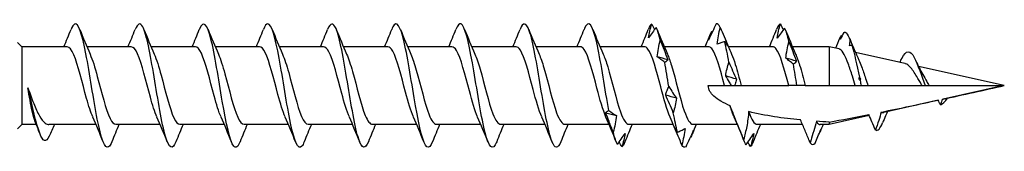
# Model space of a CAD drawing. Units: millimetres. Extents: x 1830 to 2218, y 1268 to 1634.
# Drawn here: x 2000 to 2040, y 1368 to 1373 of the extents above; entities that cross this region are included whole.
import ezdxf

# ---------------------------------------------------------------- set-up
doc = ezdxf.new("R2010")
doc.units = ezdxf.units.MM
doc.layers.add('Part', color=7, linetype='Continuous', lineweight=25)

msp = doc.modelspace()

# ---------------------------------------------------------------- linework, layer by layer
at = {"layer": 'Part'}
for p, q in [((2000.173, 1372.048), (1999.998, 1372.223)), ((2000.173, 1372.048), (2000.173, 1368.898)), ((2002.007, 1372.048), (2000.173, 1372.048)), ((2004.607, 1372.048), (2002.808, 1372.048)), ((2007.207, 1372.048), (2005.408, 1372.048)), ((2009.807, 1372.048), (2008.008, 1372.048)), ((2012.407, 1372.048), (2010.608, 1372.048)), ((2015.007, 1372.048), (2013.208, 1372.048)), ((2017.607, 1372.048), (2015.808, 1372.048)), ((2020.207, 1372.048), (2018.408, 1372.048)), ((2022.807, 1372.048), (2021.008, 1372.048)), ((2025.407, 1372.048), (2023.608, 1372.048)), ((2028.007, 1372.048), (2026.208, 1372.048)), ((2030.607, 1372.048), (2028.808, 1372.048)), ((2032.893, 1372.048), (2031.408, 1372.048)), ((2032.893, 1372.048), (2032.893, 1370.473)), ((2033.299, 1371.958), (2032.893, 1372.048)), ((2035.972, 1371.366), (2033.964, 1371.811)), ((2039.998, 1370.473), (2036.521, 1371.244)), ((2027.998, 1370.473), (2028.657, 1370.473)), ((2028.657, 1370.473), (2028.942, 1370.473)), ((2028.942, 1370.473), (2029.067, 1370.473)), ((2029.067, 1370.473), (2029.33, 1370.473)), ((2029.33, 1370.473), (2031.257, 1370.473)), ((2031.593, 1370.473), (2031.257, 1370.473)), ((2031.93, 1370.473), (2031.593, 1370.473)), ((2031.93, 1370.473), (2032.893, 1370.473)), ((2032.893, 1370.473), (2033.958, 1370.473)), ((2033.958, 1370.473), (2034.193, 1370.473)), ((2034.193, 1370.473), (2034.47, 1370.473)), ((2034.47, 1370.473), (2036.669, 1370.473)), ((2036.669, 1370.473), (2036.793, 1370.473)), ((2036.793, 1370.473), (2036.94, 1370.473)), ((2036.94, 1370.473), (2039.998, 1370.473)), ((2039.998, 1370.473), (2037.522, 1369.925)), ((2037.318, 1369.879), (2035.108, 1369.389)), ((2034.522, 1369.26), (2032.893, 1368.898)), ((2035.208, 1369.297), (2035.187, 1369.25)), ((2000.173, 1368.898), (1999.998, 1368.723)), ((2000.76, 1368.898), (2000.173, 1368.898)), ((2003.178, 1368.898), (2001.271, 1368.898)), ((2005.778, 1368.898), (2003.98, 1368.898)), ((2008.378, 1368.898), (2006.58, 1368.898)), ((2010.978, 1368.898), (2009.18, 1368.898)), ((2013.578, 1368.898), (2011.78, 1368.898)), ((2016.178, 1368.898), (2014.38, 1368.898)), ((2018.778, 1368.898), (2016.98, 1368.898)), ((2021.378, 1368.898), (2019.58, 1368.898)), ((2023.978, 1368.898), (2022.18, 1368.898)), ((2026.578, 1368.898), (2024.78, 1368.898)), ((2029.178, 1368.898), (2027.38, 1368.898)), ((2031.816, 1368.898), (2029.98, 1368.898)), ((2032.893, 1368.898), (2032.538, 1368.898)), ((2032.893, 1368.996), (2032.893, 1368.898))]:
    msp.add_line(p, q, dxfattribs=at)
for points, knots in [([(2003.82, 1368.203), (2003.777, 1368.093), (2003.734, 1368.02), (2003.691, 1367.99), (2003.538, 1367.883), (2003.384, 1368.338), (2003.23, 1369.118), (2003.077, 1369.898), (2002.923, 1370.964), (2002.77, 1371.76), (2002.616, 1372.556), (2002.462, 1373.042), (2002.309, 1372.965), (2002.261, 1372.941), (2002.214, 1372.864), (2002.167, 1372.743)], [67.117432, 67.117432, 67.117432, 67.117432, 67.428509, 67.428509, 67.428509, 68.542075, 68.542075, 68.542075, 69.655641, 69.655641, 69.655641, 70.769208, 70.769208, 70.769208, 71.112645, 71.112645, 71.112645, 71.112645]), ([(2006.42, 1368.198), (2006.278, 1367.85), (2006.137, 1367.927), (2005.995, 1368.409), (2005.842, 1368.933), (2005.688, 1369.91), (2005.534, 1370.828), (2005.381, 1371.747), (2005.227, 1372.563), (2005.074, 1372.85), (2004.971, 1373.042), (2004.869, 1372.992), (2004.767, 1372.742)], [60.834247, 60.834247, 60.834247, 60.834247, 61.860677, 61.860677, 61.860677, 62.974243, 62.974243, 62.974243, 64.087809, 64.087809, 64.087809, 64.829459, 64.829459, 64.829459, 64.829459]), ([(2009.02, 1368.206), (2008.933, 1367.992), (2008.847, 1367.919), (2008.76, 1368.024), (2008.606, 1368.21), (2008.453, 1368.943), (2008.299, 1369.841), (2008.145, 1370.739), (2007.992, 1371.757), (2007.838, 1372.364), (2007.685, 1372.971), (2007.531, 1373.137), (2007.377, 1372.776), (2007.374, 1372.767), (2007.37, 1372.758), (2007.367, 1372.749)], [54.551062, 54.551062, 54.551062, 54.551062, 55.179279, 55.179279, 55.179279, 56.292845, 56.292845, 56.292845, 57.406411, 57.406411, 57.406411, 58.519978, 58.519978, 58.519978, 58.546274, 58.546274, 58.546274, 58.546274]), ([(2014.22, 1368.2), (2014.089, 1367.882), (2013.959, 1367.912), (2013.829, 1368.302), (2013.675, 1368.762), (2013.521, 1369.7), (2013.368, 1370.627), (2013.214, 1371.553), (2013.061, 1372.422), (2012.907, 1372.78), (2012.794, 1373.044), (2012.68, 1373.02), (2012.567, 1372.743)], [41.984691, 41.984691, 41.984691, 41.984691, 42.930049, 42.930049, 42.930049, 44.043615, 44.043615, 44.043615, 45.157181, 45.157181, 45.157181, 45.979903, 45.979903, 45.979903, 45.979903]), ([(2016.82, 1368.207), (2016.744, 1368.018), (2016.669, 1367.937), (2016.593, 1367.991), (2016.44, 1368.103), (2016.286, 1368.771), (2016.133, 1369.647), (2015.979, 1370.523), (2015.825, 1371.564), (2015.672, 1372.226), (2015.518, 1372.887), (2015.365, 1373.138), (2015.211, 1372.847), (2015.196, 1372.819), (2015.181, 1372.786), (2015.167, 1372.748)], [35.701506, 35.701506, 35.701506, 35.701506, 36.24865, 36.24865, 36.24865, 37.362217, 37.362217, 37.362217, 38.475783, 38.475783, 38.475783, 39.58935, 39.58935, 39.58935, 39.696718, 39.696718, 39.696718, 39.696718]), ([(2019.42, 1368.199), (2019.399, 1368.147), (2019.379, 1368.103), (2019.358, 1368.069), (2019.205, 1367.815), (2019.051, 1368.108), (2018.897, 1368.797), (2018.744, 1369.485), (2018.59, 1370.535), (2018.437, 1371.397), (2018.283, 1372.259), (2018.129, 1372.893), (2017.976, 1372.966), (2017.906, 1372.999), (2017.836, 1372.916), (2017.767, 1372.74)], [29.41832, 29.41832, 29.41832, 29.41832, 29.567252, 29.567252, 29.567252, 30.680819, 30.680819, 30.680819, 31.794385, 31.794385, 31.794385, 32.907951, 32.907951, 32.907951, 33.413533, 33.413533, 33.413533, 33.413533]), ([(2022.02, 1368.202), (2021.901, 1367.912), (2021.781, 1367.904), (2021.662, 1368.209), (2021.509, 1368.602), (2021.355, 1369.496), (2021.201, 1370.424), (2021.048, 1371.352), (2020.894, 1372.268), (2020.741, 1372.694), (2020.616, 1373.04), (2020.491, 1373.049), (2020.367, 1372.745)], [23.135135, 23.135135, 23.135135, 23.135135, 23.999421, 23.999421, 23.999421, 25.112987, 25.112987, 25.112987, 26.226553, 26.226553, 26.226553, 27.130347, 27.130347, 27.130347, 27.130347]), ([(2023.966, 1369.459), (2023.813, 1370.307), (2023.659, 1371.363), (2023.505, 1372.075), (2023.352, 1372.788), (2023.198, 1373.122), (2023.045, 1372.903), (2023.019, 1372.866), (2022.993, 1372.813), (2022.967, 1372.747)], [18.431589, 18.431589, 18.431589, 18.431589, 19.545155, 19.545155, 19.545155, 20.658721, 20.658721, 20.658721, 20.847162, 20.847162, 20.847162, 20.847162]), ([(2011.62, 1368.201), (2011.588, 1368.12), (2011.556, 1368.059), (2011.525, 1368.022), (2011.371, 1367.84), (2011.217, 1368.216), (2011.064, 1368.952), (2010.91, 1369.689), (2010.757, 1370.75), (2010.603, 1371.582), (2010.449, 1372.414), (2010.296, 1372.975), (2010.142, 1372.973), (2010.084, 1372.973), (2010.025, 1372.89), (2009.967, 1372.742)], [48.267876, 48.267876, 48.267876, 48.267876, 48.49788, 48.49788, 48.49788, 49.611447, 49.611447, 49.611447, 50.725013, 50.725013, 50.725013, 51.83858, 51.83858, 51.83858, 52.263089, 52.263089, 52.263089, 52.263089]), ([(2025.576, 1372.403), (2025.59, 1372.495), (2025.608, 1372.587), (2025.652, 1372.773), (2025.677, 1372.867), (2025.704, 1372.962)], [0, 0, 0, 0, 0.03532316, 0.03532316, 0.07060091, 0.07060091, 0.07060091, 0.07060091]), ([(2025.886, 1372.826), (2025.835, 1372.76), (2025.784, 1372.692), (2025.681, 1372.551), (2025.629, 1372.478), (2025.576, 1372.403)], [0, 0, 0, 0, 0.04248962, 0.04248962, 0.08507811, 0.08507811, 0.08507811, 0.08507811]), ([(2028.319, 1372.969), (2028.268, 1372.864), (2028.217, 1372.757), (2028.114, 1372.539), (2028.062, 1372.429), (2028.009, 1372.317)], [0, 0, 0, 0, 0.04248962, 0.04248962, 0.08507811, 0.08507811, 0.08507811, 0.08507811]), ([(2028.009, 1372.317), (2028.023, 1372.373), (2028.041, 1372.43), (2028.085, 1372.548), (2028.11, 1372.608), (2028.137, 1372.67)], [0, 0, 0, 0, 0.03532316, 0.03532316, 0.07060091, 0.07060091, 0.07060091, 0.07060091]), ([(2028.357, 1372.147), (2028.37, 1372.261), (2028.389, 1372.375), (2028.432, 1372.602), (2028.457, 1372.715), (2028.485, 1372.828)], [0, 0, 0, 0, 0.03532316, 0.03532316, 0.07060091, 0.07060091, 0.07060091, 0.07060091]), ([(2028.485, 1372.828), (2028.536, 1372.705), (2028.587, 1372.58), (2028.69, 1372.33), (2028.742, 1372.203), (2028.795, 1372.076)], [0, 0, 0, 0, 0.04248962, 0.04248962, 0.08507811, 0.08507811, 0.08507811, 0.08507811]), ([(2030.79, 1372.396), (2030.804, 1372.49), (2030.822, 1372.585), (2030.865, 1372.776), (2030.891, 1372.872), (2030.918, 1372.969)], [0, 0, 0, 0, 0.03532316, 0.03532316, 0.07060091, 0.07060091, 0.07060091, 0.07060091]), ([(2031.1, 1372.796), (2031.049, 1372.735), (2030.998, 1372.67), (2030.895, 1372.537), (2030.842, 1372.468), (2030.79, 1372.396)], [0, 0, 0, 0, 0.04248962, 0.04248962, 0.08507811, 0.08507811, 0.08507811, 0.08507811]), ([(2025.924, 1371.63), (2025.937, 1371.746), (2025.956, 1371.86), (2025.999, 1372.087), (2026.024, 1372.199), (2026.052, 1372.31)], [0, 0, 0, 0, 0.03532316, 0.03532316, 0.07060091, 0.07060091, 0.07060091, 0.07060091]), ([(2026.052, 1372.31), (2026.103, 1372.178), (2026.154, 1372.046), (2026.257, 1371.783), (2026.309, 1371.652), (2026.362, 1371.521)], [0, 0, 0, 0, 0.04248962, 0.04248962, 0.08507811, 0.08507811, 0.08507811, 0.08507811]), ([(2028.667, 1372.248), (2028.616, 1372.237), (2028.565, 1372.223), (2028.461, 1372.19), (2028.409, 1372.17), (2028.357, 1372.147)], [0, 0, 0, 0, 0.04248962, 0.04248962, 0.08507811, 0.08507811, 0.08507811, 0.08507811]), ([(2028.795, 1372.076), (2028.781, 1372.101), (2028.763, 1372.128), (2028.719, 1372.185), (2028.694, 1372.215), (2028.667, 1372.248)], [0, 0, 0, 0, 0.03532316, 0.03532316, 0.07060091, 0.07060091, 0.07060091, 0.07060091]), ([(2031.138, 1371.577), (2031.151, 1371.692), (2031.17, 1371.806), (2031.213, 1372.031), (2031.238, 1372.142), (2031.266, 1372.252)], [0, 0, 0, 0, 0.03532316, 0.03532316, 0.07060091, 0.07060091, 0.07060091, 0.07060091]), ([(2031.266, 1372.252), (2031.316, 1372.12), (2031.368, 1371.989), (2031.471, 1371.726), (2031.523, 1371.596), (2031.576, 1371.465)], [0, 0, 0, 0, 0.04248962, 0.04248962, 0.08507811, 0.08507811, 0.08507811, 0.08507811]), ([(2003.048, 1369.204), (2002.964, 1369.391), (2002.88, 1369.652), (2002.796, 1369.954), (2002.623, 1370.574), (2002.451, 1371.32), (2002.278, 1371.721), (2002.188, 1371.931), (2002.097, 1372.038), (2002.007, 1372.039)], [68.169483, 68.169483, 68.169483, 68.169483, 68.779005, 68.779005, 68.779005, 70.028921, 70.028921, 70.028921, 70.685835, 70.685835, 70.685835, 70.685835]), ([(2005.648, 1369.204), (2005.559, 1369.402), (2005.47, 1369.682), (2005.382, 1370.004), (2005.209, 1370.631), (2005.037, 1371.369), (2004.864, 1371.752), (2004.779, 1371.943), (2004.693, 1372.039), (2004.607, 1372.039)], [61.886297, 61.886297, 61.886297, 61.886297, 62.529423, 62.529423, 62.529423, 63.779339, 63.779339, 63.779339, 64.402649, 64.402649, 64.402649, 64.402649]), ([(2008.248, 1369.204), (2008.154, 1369.412), (2008.061, 1369.713), (2007.968, 1370.055), (2007.795, 1370.688), (2007.623, 1371.417), (2007.451, 1371.782), (2007.369, 1371.955), (2007.288, 1372.039), (2007.207, 1372.039)], [55.603112, 55.603112, 55.603112, 55.603112, 56.279841, 56.279841, 56.279841, 57.529758, 57.529758, 57.529758, 58.119464, 58.119464, 58.119464, 58.119464]), ([(2010.848, 1369.204), (2010.75, 1369.423), (2010.652, 1369.744), (2010.554, 1370.106), (2010.381, 1370.744), (2010.209, 1371.465), (2010.037, 1371.811), (2009.96, 1371.965), (2009.883, 1372.04), (2009.807, 1372.039)], [49.319927, 49.319927, 49.319927, 49.319927, 50.030259, 50.030259, 50.030259, 51.280176, 51.280176, 51.280176, 51.836279, 51.836279, 51.836279, 51.836279]), ([(2013.448, 1369.203), (2013.345, 1369.434), (2013.243, 1369.775), (2013.14, 1370.158), (2012.968, 1370.801), (2012.795, 1371.511), (2012.623, 1371.838), (2012.551, 1371.975), (2012.479, 1372.041), (2012.407, 1372.039)], [43.036741, 43.036741, 43.036741, 43.036741, 43.780677, 43.780677, 43.780677, 45.030594, 45.030594, 45.030594, 45.553093, 45.553093, 45.553093, 45.553093]), ([(2016.048, 1369.203), (2015.941, 1369.444), (2015.833, 1369.808), (2015.726, 1370.21), (2015.554, 1370.857), (2015.381, 1371.556), (2015.209, 1371.864), (2015.141, 1371.984), (2015.074, 1372.042), (2015.007, 1372.04)], [36.753556, 36.753556, 36.753556, 36.753556, 37.531095, 37.531095, 37.531095, 38.781012, 38.781012, 38.781012, 39.269908, 39.269908, 39.269908, 39.269908]), ([(2018.648, 1369.202), (2018.536, 1369.454), (2018.424, 1369.84), (2018.312, 1370.262), (2018.14, 1370.913), (2017.967, 1371.599), (2017.795, 1371.888), (2017.732, 1371.993), (2017.669, 1372.042), (2017.607, 1372.04)], [30.470371, 30.470371, 30.470371, 30.470371, 31.281513, 31.281513, 31.281513, 32.53143, 32.53143, 32.53143, 32.986723, 32.986723, 32.986723, 32.986723]), ([(2021.248, 1369.202), (2021.131, 1369.465), (2021.015, 1369.874), (2020.898, 1370.315), (2020.726, 1370.968), (2020.553, 1371.642), (2020.381, 1371.91), (2020.323, 1372.001), (2020.265, 1372.043), (2020.207, 1372.041)], [24.187185, 24.187185, 24.187185, 24.187185, 25.031931, 25.031931, 25.031931, 26.281848, 26.281848, 26.281848, 26.703538, 26.703538, 26.703538, 26.703538]), ([(2023.848, 1369.201), (2023.727, 1369.475), (2023.606, 1369.907), (2023.484, 1370.368), (2023.312, 1371.022), (2023.14, 1371.683), (2022.967, 1371.931), (2022.914, 1372.008), (2022.86, 1372.044), (2022.807, 1372.041)], [17.904, 17.904, 17.904, 17.904, 18.782349, 18.782349, 18.782349, 20.032266, 20.032266, 20.032266, 20.420352, 20.420352, 20.420352, 20.420352]), ([(2026.448, 1369.2), (2026.322, 1369.485), (2026.196, 1369.942), (2026.07, 1370.42), (2025.898, 1371.076), (2025.726, 1371.723), (2025.553, 1371.95), (2025.504, 1372.015), (2025.455, 1372.045), (2025.407, 1372.042)], [11.620815, 11.620815, 11.620815, 11.620815, 12.532767, 12.532767, 12.532767, 13.782684, 13.782684, 13.782684, 14.137167, 14.137167, 14.137167, 14.137167]), ([(2028.657, 1370.473), (2028.484, 1371.13), (2028.312, 1371.761), (2028.139, 1371.968), (2028.095, 1372.021), (2028.051, 1372.045), (2028.007, 1372.043)], [6.283185, 6.283185, 6.283185, 6.283185, 7.533102, 7.533102, 7.533102, 7.853982, 7.853982, 7.853982, 7.853982]), ([(2031.257, 1370.473), (2031.084, 1371.13), (2030.912, 1371.761), (2030.739, 1371.968), (2030.695, 1372.021), (2030.651, 1372.045), (2030.607, 1372.043)], [0, 0, 0, 0, 1.249916, 1.249916, 1.249916, 1.570796, 1.570796, 1.570796, 1.570796]), ([(2033.958, 1370.473), (2033.918, 1370.599), (2033.879, 1370.726), (2033.782, 1371.033), (2033.726, 1371.207), (2033.615, 1371.509), (2033.562, 1371.635), (2033.455, 1371.834), (2033.401, 1371.903), (2033.348, 1371.937)], [0.285576, 0.285576, 0.285576, 0.285576, 0.3252189, 0.3252189, 0.3839568, 0.3839568, 0.4406898, 0.4406898, 0.4987021, 0.4987021, 0.4987021, 0.4987021]), ([(2035.846, 1371.572), (2035.932, 1371.75), (2036.018, 1371.848), (2036.104, 1371.845), (2036.183, 1371.841), (2036.263, 1371.758), (2036.343, 1371.616)], [1.818629, 1.818629, 1.818629, 1.818629, 2.441577, 2.441577, 2.441577, 3.020762, 3.020762, 3.020762, 3.020762]), ([(2002.939, 1371.743), (2003.036, 1371.524), (2003.134, 1371.205), (2003.232, 1370.844), (2003.404, 1370.206), (2003.576, 1369.485), (2003.749, 1369.138), (2003.826, 1368.982), (2003.903, 1368.907), (2003.98, 1368.908)], [-70.060594, -70.060594, -70.060594, -70.060594, -69.352695, -69.352695, -69.352695, -68.102779, -68.102779, -68.102779, -67.544242, -67.544242, -67.544242, -67.544242]), ([(2005.539, 1371.743), (2005.632, 1371.535), (2005.725, 1371.236), (2005.818, 1370.895), (2005.99, 1370.263), (2006.162, 1369.533), (2006.335, 1369.166), (2006.417, 1368.993), (2006.498, 1368.907), (2006.58, 1368.908)], [-63.777409, -63.777409, -63.777409, -63.777409, -63.103113, -63.103113, -63.103113, -61.853197, -61.853197, -61.853197, -61.261057, -61.261057, -61.261057, -61.261057]), ([(2008.139, 1371.743), (2008.227, 1371.546), (2008.315, 1371.267), (2008.404, 1370.946), (2008.576, 1370.32), (2008.749, 1369.581), (2008.921, 1369.197), (2009.007, 1369.004), (2009.094, 1368.908), (2009.18, 1368.908)], [-57.494224, -57.494224, -57.494224, -57.494224, -56.853531, -56.853531, -56.853531, -55.603615, -55.603615, -55.603615, -54.977871, -54.977871, -54.977871, -54.977871]), ([(2010.739, 1371.742), (2010.822, 1371.556), (2010.906, 1371.297), (2010.99, 1370.996), (2011.162, 1370.377), (2011.335, 1369.63), (2011.507, 1369.228), (2011.598, 1369.016), (2011.689, 1368.909), (2011.78, 1368.908)], [-51.211038, -51.211038, -51.211038, -51.211038, -50.603949, -50.603949, -50.603949, -49.354033, -49.354033, -49.354033, -48.694686, -48.694686, -48.694686, -48.694686]), ([(2013.339, 1371.742), (2013.418, 1371.567), (2013.497, 1371.326), (2013.576, 1371.046), (2013.748, 1370.435), (2013.921, 1369.681), (2014.093, 1369.262), (2014.189, 1369.029), (2014.284, 1368.909), (2014.38, 1368.908)], [-44.927853, -44.927853, -44.927853, -44.927853, -44.354367, -44.354367, -44.354367, -43.104451, -43.104451, -43.104451, -42.411501, -42.411501, -42.411501, -42.411501]), ([(2015.939, 1371.742), (2016.013, 1371.578), (2016.088, 1371.355), (2016.162, 1371.095), (2016.334, 1370.492), (2016.507, 1369.732), (2016.679, 1369.296), (2016.779, 1369.043), (2016.88, 1368.91), (2016.98, 1368.908)], [-38.644668, -38.644668, -38.644668, -38.644668, -38.104785, -38.104785, -38.104785, -36.854869, -36.854869, -36.854869, -36.128316, -36.128316, -36.128316, -36.128316]), ([(2018.539, 1371.743), (2018.608, 1371.589), (2018.678, 1371.384), (2018.748, 1371.143), (2018.921, 1370.549), (2019.093, 1369.784), (2019.265, 1369.332), (2019.37, 1369.057), (2019.475, 1368.91), (2019.58, 1368.907)], [-32.361482, -32.361482, -32.361482, -32.361482, -31.855203, -31.855203, -31.855203, -30.605287, -30.605287, -30.605287, -29.84513, -29.84513, -29.84513, -29.84513]), ([(2021.139, 1371.743), (2021.204, 1371.6), (2021.269, 1371.412), (2021.334, 1371.191), (2021.507, 1370.606), (2021.679, 1369.837), (2021.851, 1369.369), (2021.961, 1369.072), (2022.07, 1368.911), (2022.18, 1368.907)], [-26.078297, -26.078297, -26.078297, -26.078297, -25.605621, -25.605621, -25.605621, -24.355705, -24.355705, -24.355705, -23.561945, -23.561945, -23.561945, -23.561945]), ([(2023.739, 1371.743), (2023.799, 1371.611), (2023.86, 1371.439), (2023.92, 1371.237), (2024.093, 1370.664), (2024.265, 1369.89), (2024.438, 1369.407), (2024.552, 1369.088), (2024.666, 1368.911), (2024.78, 1368.906)], [-19.795112, -19.795112, -19.795112, -19.795112, -19.356039, -19.356039, -19.356039, -18.106123, -18.106123, -18.106123, -17.27876, -17.27876, -17.27876, -17.27876]), ([(2026.234, 1371.414), (2026.183, 1371.456), (2026.132, 1371.495), (2026.028, 1371.567), (2025.976, 1371.6), (2025.924, 1371.63)], [0, 0, 0, 0, 0.04248962, 0.04248962, 0.08507811, 0.08507811, 0.08507811, 0.08507811]), ([(2026.362, 1371.521), (2026.348, 1371.499), (2026.33, 1371.479), (2026.286, 1371.443), (2026.261, 1371.427), (2026.234, 1371.414)], [0, 0, 0, 0, 0.03532316, 0.03532316, 0.07060091, 0.07060091, 0.07060091, 0.07060091]), ([(2026.339, 1371.744), (2026.395, 1371.621), (2026.45, 1371.466), (2026.506, 1371.283), (2026.679, 1370.72), (2026.851, 1369.945), (2027.024, 1369.447), (2027.142, 1369.104), (2027.261, 1368.911), (2027.38, 1368.905)], [-13.511926, -13.511926, -13.511926, -13.511926, -13.106457, -13.106457, -13.106457, -11.856541, -11.856541, -11.856541, -10.995574, -10.995574, -10.995574, -10.995574]), ([(2028.704, 1370.864), (2028.718, 1370.96), (2028.736, 1371.055), (2028.78, 1371.24), (2028.805, 1371.331), (2028.832, 1371.42)], [0, 0, 0, 0, 0.03532316, 0.03532316, 0.07060091, 0.07060091, 0.07060091, 0.07060091]), ([(2028.832, 1371.42), (2028.883, 1371.303), (2028.934, 1371.187), (2029.038, 1370.957), (2029.09, 1370.844), (2029.142, 1370.733)], [0, 0, 0, 0, 0.04248962, 0.04248962, 0.08507811, 0.08507811, 0.08507811, 0.08507811]), ([(2028.939, 1371.744), (2028.99, 1371.632), (2029.041, 1371.492), (2029.093, 1371.328), (2029.172, 1371.075), (2029.251, 1370.775), (2029.33, 1370.473)], [-7.2287412, -7.2287412, -7.2287412, -7.2287412, -6.8568755, -6.8568755, -6.8568755, -6.2831853, -6.2831853, -6.2831853, -6.2831853]), ([(2031.447, 1371.336), (2031.397, 1371.382), (2031.345, 1371.425), (2031.242, 1371.505), (2031.19, 1371.543), (2031.138, 1371.577)], [0, 0, 0, 0, 0.04248962, 0.04248962, 0.08507811, 0.08507811, 0.08507811, 0.08507811]), ([(2031.576, 1371.465), (2031.562, 1371.44), (2031.543, 1371.416), (2031.5, 1371.372), (2031.475, 1371.353), (2031.447, 1371.336)], [0, 0, 0, 0, 0.03532316, 0.03532316, 0.07060091, 0.07060091, 0.07060091, 0.07060091]), ([(2031.539, 1371.744), (2031.593, 1371.625), (2031.648, 1371.473), (2031.702, 1371.296), (2031.778, 1371.05), (2031.854, 1370.762), (2031.93, 1370.473)], [-0.9455559, -0.9455559, -0.9455559, -0.9455559, -0.5497183, -0.5497183, -0.5497183, 0, 0, 0, 0]), ([(2034.103, 1371.501), (2034.138, 1371.424), (2034.174, 1371.336), (2034.265, 1371.094), (2034.319, 1370.932), (2034.407, 1370.666), (2034.438, 1370.569), (2034.47, 1370.473)], [0.0762686, 0.0762686, 0.0762686, 0.0762686, 0.1125216, 0.1125216, 0.1668821, 0.1668821, 0.1975223, 0.1975223, 0.1975223, 0.1975223]), ([(2036.181, 1371.222), (2036.118, 1371.293), (2036.056, 1371.339), (2035.987, 1371.362), (2035.979, 1371.364), (2035.972, 1371.366)], [0, 0, 0, 0, 0.04212648, 0.04212648, 0.04733657, 0.04733657, 0.04733657, 0.04733657]), ([(2036.669, 1370.473), (2036.661, 1370.485), (2036.654, 1370.497), (2036.579, 1370.623), (2036.513, 1370.738), (2036.403, 1370.92), (2036.358, 1370.99), (2036.269, 1371.118), (2036.225, 1371.175), (2036.181, 1371.222)], [0.10855908, 0.10855908, 0.10855908, 0.10855908, 0.11277202, 0.11277202, 0.15248662, 0.15248662, 0.17986807, 0.17986807, 0.20800349, 0.20800349, 0.20800349, 0.20800349]), ([(2028.942, 1370.473), (2028.915, 1370.52), (2028.888, 1370.566), (2028.809, 1370.698), (2028.757, 1370.783), (2028.704, 1370.864)], [0.02008731, 0.02008731, 0.02008731, 0.02008731, 0.04248962, 0.04248962, 0.08507811, 0.08507811, 0.08507811, 0.08507811]), ([(2029.142, 1370.733), (2029.129, 1370.664), (2029.11, 1370.598), (2029.082, 1370.513), (2029.075, 1370.493), (2029.067, 1370.473)], [0, 0, 0, 0, 0.03532316, 0.03532316, 0.04630636, 0.04630636, 0.04630636, 0.04630636]), ([(2036.693, 1370.922), (2036.746, 1370.834), (2036.799, 1370.734), (2036.882, 1370.579), (2036.911, 1370.526), (2036.94, 1370.473)], [0.03616759, 0.03616759, 0.03616759, 0.03616759, 0.07124779, 0.07124779, 0.08942705, 0.08942705, 0.08942705, 0.08942705]), ([(2000.702, 1369.042), (2000.7, 1369.048), (2000.697, 1369.055), (2000.66, 1369.154), (2000.626, 1369.282), (2000.562, 1369.569), (2000.533, 1369.717), (2000.476, 1370.037), (2000.447, 1370.206), (2000.418, 1370.378)], [0.1851067, 0.1851067, 0.1851067, 0.1851067, 0.1897503, 0.1897503, 0.2530004, 0.2530004, 0.3055012, 0.3055012, 0.3580021, 0.3580021, 0.3580021, 0.3580021]), ([(2000.418, 1370.378), (2000.496, 1370.161), (2000.574, 1369.948), (2000.73, 1369.56), (2000.807, 1369.389), (2000.963, 1369.114), (2001.041, 1369.013), (2001.17, 1368.917), (2001.22, 1368.898), (2001.271, 1368.898)], [0, 0, 0, 0, 0.0694557, 0.0694557, 0.1389113, 0.1389113, 0.208367, 0.208367, 0.2536127, 0.2536127, 0.2536127, 0.2536127]), ([(2001.278, 1368.422), (2001.151, 1368.136), (2001.025, 1368.209), (2000.898, 1368.544), (2000.749, 1368.937), (2000.601, 1369.651), (2000.452, 1370.244), (2000.441, 1370.289), (2000.43, 1370.334), (2000.418, 1370.378)], [0.157852, 0.157852, 0.157852, 0.157852, 1.076378, 1.076378, 1.076378, 2.152756, 2.152756, 2.152756, 2.235364, 2.235364, 2.235364, 2.235364]), ([(2026.271, 1370.088), (2026.285, 1370.15), (2026.303, 1370.211), (2026.347, 1370.327), (2026.372, 1370.383), (2026.399, 1370.436)], [0, 0, 0, 0, 0.03532316, 0.03532316, 0.07060091, 0.07060091, 0.07060091, 0.07060091]), ([(2026.399, 1370.436), (2026.45, 1370.352), (2026.501, 1370.27), (2026.605, 1370.111), (2026.657, 1370.033), (2026.709, 1369.959)], [0, 0, 0, 0, 0.04248962, 0.04248962, 0.08507811, 0.08507811, 0.08507811, 0.08507811]), ([(2028.881, 1369.659), (2028.751, 1369.712), (2028.624, 1369.772), (2028.414, 1369.893), (2028.302, 1369.971), (2028.161, 1370.102), (2028.104, 1370.167), (2028.042, 1370.276), (2028.026, 1370.315), (2028.003, 1370.393), (2027.998, 1370.433), (2027.998, 1370.473)], [2.2443259, 2.2443259, 2.2443259, 2.2443259, 2.2838569, 2.2838569, 2.3187578, 2.3187578, 2.3427495, 2.3427495, 2.3547454, 2.3547454, 2.3667413, 2.3667413, 2.3667413, 2.3667413]), ([(2026.581, 1369.377), (2026.53, 1369.498), (2026.479, 1369.618), (2026.376, 1369.855), (2026.324, 1369.973), (2026.271, 1370.088)], [0, 0, 0, 0, 0.04248962, 0.04248962, 0.08507811, 0.08507811, 0.08507811, 0.08507811]), ([(2026.709, 1369.959), (2026.696, 1369.858), (2026.677, 1369.76), (2026.634, 1369.566), (2026.609, 1369.47), (2026.581, 1369.377)], [0, 0, 0, 0, 0.03532316, 0.03532316, 0.07060091, 0.07060091, 0.07060091, 0.07060091]), ([(2037.405, 1369.688), (2037.39, 1369.723), (2037.374, 1369.759), (2037.344, 1369.824), (2037.33, 1369.854), (2037.315, 1369.884)], [-0.02303675, -0.02303675, -0.02303675, -0.02303675, -0.01149074, -0.01149074, -0.00160145, -0.00160145, -0.00160145, -0.00160145]), ([(2037.479, 1369.919), (2037.468, 1369.884), (2037.457, 1369.848), (2037.433, 1369.772), (2037.419, 1369.73), (2037.405, 1369.688)], [-0.02391514, -0.02391514, -0.02391514, -0.02391514, -0.01304762, -0.01304762, 0, 0, 0, 0]), ([(2023.838, 1369.374), (2023.847, 1369.386), (2023.859, 1369.398), (2023.897, 1369.429), (2023.93, 1369.446), (2023.966, 1369.459)], [-0.07612486, -0.07612486, -0.07612486, -0.07612486, -0.05219065, -0.05219065, -0.00541239, -0.00541239, -0.00541239, -0.00541239]), ([(2029.433, 1368.289), (2029.354, 1368.489), (2029.278, 1368.678), (2029.065, 1369.204), (2028.974, 1369.426), (2028.881, 1369.659)], [-0.1232071, -0.1232071, -0.1232071, -0.1232071, -0.0754149, -0.0754149, 0, 0, 0, 0]), ([(2029.634, 1369.419), (2029.623, 1369.218), (2029.592, 1369.012), (2029.52, 1368.642), (2029.477, 1368.462), (2029.433, 1368.289)], [-0.1128129, -0.1128129, -0.1128129, -0.1128129, -0.0535881, -0.0535881, 0, 0, 0, 0]), ([(2031.733, 1369.083), (2031.727, 1369.084), (2031.72, 1369.084), (2031.058, 1369.149), (2030.296, 1369.251), (2029.634, 1369.419)], [1.964285, 1.964285, 1.964285, 1.964285, 1.9661852, 1.9661852, 2.1670399, 2.1670399, 2.1670399, 2.1670399]), ([(2035.009, 1369.4), (2034.977, 1369.288), (2034.941, 1369.17), (2034.865, 1368.932), (2034.82, 1368.796), (2034.776, 1368.667)], [-0.07459109, -0.07459109, -0.07459109, -0.07459109, -0.0408336, -0.0408336, 0, 0, 0, 0]), ([(2035.009, 1369.4), (2035.019, 1369.396), (2035.029, 1369.392), (2035.063, 1369.384), (2035.085, 1369.384), (2035.108, 1369.389)], [0.36269982, 0.36269982, 0.36269982, 0.36269982, 0.3717543, 0.3717543, 0.3916042, 0.3916042, 0.3916042, 0.3916042]), ([(2024.148, 1368.583), (2024.091, 1368.731), (2024.034, 1368.879), (2023.93, 1369.142), (2023.884, 1369.258), (2023.838, 1369.374)], [-0.09377796, -0.09377796, -0.09377796, -0.09377796, -0.04623238, -0.04623238, -0.00870043, -0.00870043, -0.00870043, -0.00870043]), ([(2024.276, 1369.267), (2024.262, 1369.151), (2024.244, 1369.036), (2024.201, 1368.808), (2024.175, 1368.695), (2024.148, 1368.583)], [0, 0, 0, 0, 0.03532316, 0.03532316, 0.07060091, 0.07060091, 0.07060091, 0.07060091]), ([(2032.103, 1368.22), (2032.043, 1368.366), (2031.982, 1368.514), (2031.86, 1368.799), (2031.797, 1368.943), (2031.733, 1369.083)], [-0.10399828, -0.10399828, -0.10399828, -0.10399828, -0.05643099, -0.05643099, -0.01010607, -0.01010607, -0.01010607, -0.01010607]), ([(2032.379, 1369.029), (2032.346, 1368.897), (2032.309, 1368.763), (2032.233, 1368.505), (2032.192, 1368.371), (2032.151, 1368.24)], [-0.08833686, -0.08833686, -0.08833686, -0.08833686, -0.04881474, -0.04881474, -0.00808467, -0.00808467, -0.00808467, -0.00808467]), ([(2032.379, 1369.029), (2032.385, 1369.02), (2032.39, 1369.012), (2032.443, 1368.934), (2032.491, 1368.898), (2032.538, 1368.898)], [0.1888608, 0.1888608, 0.1888608, 0.1888608, 0.19577477, 0.19577477, 0.25563289, 0.25563289, 0.25563289, 0.25563289]), ([(2034.776, 1368.667), (2034.73, 1368.78), (2034.682, 1368.895), (2034.593, 1369.104), (2034.549, 1369.203), (2034.504, 1369.3)], [-0.07401893, -0.07401893, -0.07401893, -0.07401893, -0.03714211, -0.03714211, -0.00548806, -0.00548806, -0.00548806, -0.00548806]), ([(2026.929, 1368.068), (2026.878, 1368.189), (2026.827, 1368.31), (2026.723, 1368.555), (2026.671, 1368.678), (2026.619, 1368.802)], [0, 0, 0, 0, 0.04248962, 0.04248962, 0.08507811, 0.08507811, 0.08507811, 0.08507811]), ([(2026.619, 1368.802), (2026.633, 1368.77), (2026.651, 1368.736), (2026.694, 1368.665), (2026.719, 1368.627), (2026.747, 1368.587)], [0, 0, 0, 0, 0.03532316, 0.03532316, 0.07060091, 0.07060091, 0.07060091, 0.07060091]), ([(2026.747, 1368.587), (2026.798, 1368.607), (2026.849, 1368.629), (2026.952, 1368.68), (2027.004, 1368.708), (2027.057, 1368.739)], [0, 0, 0, 0, 0.04248962, 0.04248962, 0.08507811, 0.08507811, 0.08507811, 0.08507811]), ([(2027.057, 1368.739), (2027.043, 1368.627), (2027.025, 1368.515), (2026.981, 1368.292), (2026.956, 1368.18), (2026.929, 1368.068)], [0, 0, 0, 0, 0.03532316, 0.03532316, 0.07060091, 0.07060091, 0.07060091, 0.07060091]), ([(2027.095, 1367.993), (2027.145, 1368.103), (2027.197, 1368.215), (2027.3, 1368.442), (2027.352, 1368.556), (2027.404, 1368.673)], [0, 0, 0, 0, 0.04248962, 0.04248962, 0.08507811, 0.08507811, 0.08507811, 0.08507811]), ([(2027.404, 1368.673), (2027.391, 1368.624), (2027.372, 1368.573), (2027.329, 1368.469), (2027.304, 1368.415), (2027.276, 1368.36)], [0, 0, 0, 0, 0.03532316, 0.03532316, 0.07060091, 0.07060091, 0.07060091, 0.07060091]), ([(2024.314, 1368.095), (2024.365, 1368.164), (2024.416, 1368.236), (2024.519, 1368.384), (2024.571, 1368.46), (2024.624, 1368.539)], [0, 0, 0, 0, 0.04248962, 0.04248962, 0.08507811, 0.08507811, 0.08507811, 0.08507811]), ([(2024.624, 1368.539), (2024.61, 1368.45), (2024.592, 1368.36), (2024.548, 1368.178), (2024.523, 1368.086), (2024.496, 1367.993)], [0, 0, 0, 0, 0.03532316, 0.03532316, 0.07060091, 0.07060091, 0.07060091, 0.07060091]), ([(2029.528, 1368.07), (2029.578, 1368.143), (2029.63, 1368.219), (2029.733, 1368.374), (2029.785, 1368.454), (2029.837, 1368.536), (2029.838, 1368.536), (2029.838, 1368.536)], [0, 0, 0, 0, 0.04248962, 0.04248962, 0.08504641, 0.08504641, 0.08507811, 0.08507811, 0.08507811, 0.08507811]), ([(2029.838, 1368.536), (2029.824, 1368.45), (2029.806, 1368.362), (2029.762, 1368.185), (2029.737, 1368.096), (2029.71, 1368.005)], [0, 0, 0, 0, 0.03532316, 0.03532316, 0.07060091, 0.07060091, 0.07060091, 0.07060091])]:
    msp.add_open_spline(points, degree=3, knots=knots, dxfattribs=at)
for points in [[(2001.878, 1372.048), (2001.977, 1372.28), (2002.073, 1372.514), (2002.167, 1372.749)], [(2002.52, 1372.749), (2002.654, 1372.413), (2002.792, 1372.077), (2002.939, 1371.75)], [(2004.478, 1372.048), (2004.577, 1372.28), (2004.673, 1372.514), (2004.767, 1372.749)], [(2005.12, 1372.749), (2005.254, 1372.413), (2005.392, 1372.077), (2005.539, 1371.75)], [(2007.078, 1372.048), (2007.177, 1372.28), (2007.273, 1372.514), (2007.367, 1372.749)], [(2007.72, 1372.749), (2007.854, 1372.413), (2007.992, 1372.077), (2008.139, 1371.75)], [(2009.678, 1372.048), (2009.777, 1372.28), (2009.873, 1372.514), (2009.967, 1372.749)], [(2010.32, 1372.749), (2010.454, 1372.413), (2010.592, 1372.077), (2010.739, 1371.75)], [(2012.278, 1372.048), (2012.377, 1372.28), (2012.473, 1372.514), (2012.567, 1372.749)], [(2012.92, 1372.749), (2013.054, 1372.413), (2013.192, 1372.077), (2013.339, 1371.75)], [(2014.878, 1372.048), (2014.977, 1372.28), (2015.073, 1372.514), (2015.167, 1372.749)], [(2015.52, 1372.749), (2015.654, 1372.413), (2015.792, 1372.077), (2015.939, 1371.75)], [(2017.478, 1372.048), (2017.577, 1372.28), (2017.673, 1372.514), (2017.767, 1372.749)], [(2018.12, 1372.749), (2018.254, 1372.413), (2018.392, 1372.077), (2018.539, 1371.75)], [(2020.078, 1372.048), (2020.177, 1372.28), (2020.273, 1372.514), (2020.367, 1372.749)], [(2020.72, 1372.749), (2020.854, 1372.413), (2020.992, 1372.077), (2021.139, 1371.75)], [(2022.678, 1372.048), (2022.777, 1372.28), (2022.873, 1372.514), (2022.967, 1372.749)], [(2023.32, 1372.749), (2023.454, 1372.413), (2023.592, 1372.077), (2023.739, 1371.75)], [(2025.278, 1372.048), (2025.377, 1372.28), (2025.473, 1372.514), (2025.567, 1372.749)], [(2025.704, 1372.962), (2025.658, 1372.936), (2025.612, 1372.864), (2025.567, 1372.749)], [(2025.704, 1372.962), (2025.744, 1372.891), (2025.783, 1372.818), (2025.823, 1372.744)], [(2026.052, 1372.31), (2025.996, 1372.537), (2025.941, 1372.713), (2025.886, 1372.826)], [(2025.92, 1372.749), (2026.054, 1372.413), (2026.192, 1372.077), (2026.339, 1371.75)], [(2028.137, 1372.67), (2028.146, 1372.662), (2028.155, 1372.653), (2028.164, 1372.645)], [(2028.485, 1372.828), (2028.43, 1372.94), (2028.374, 1372.989), (2028.319, 1372.969)], [(2030.478, 1372.048), (2030.577, 1372.28), (2030.673, 1372.514), (2030.767, 1372.749)], [(2030.918, 1372.969), (2030.868, 1372.95), (2030.817, 1372.875), (2030.767, 1372.749)], [(2030.918, 1372.969), (2030.96, 1372.89), (2031.002, 1372.81), (2031.045, 1372.729)], [(2031.266, 1372.252), (2031.21, 1372.487), (2031.155, 1372.673), (2031.1, 1372.796)], [(2031.12, 1372.749), (2031.254, 1372.413), (2031.392, 1372.077), (2031.539, 1371.75)], [(2033.487, 1372.619), (2033.441, 1372.529), (2033.396, 1372.438), (2033.35, 1372.346)], [(2033.487, 1372.619), (2033.522, 1372.638), (2033.558, 1372.633), (2033.593, 1372.605)], [(2033.593, 1372.605), (2033.647, 1372.557), (2033.702, 1372.453), (2033.756, 1372.305)], [(2027.878, 1372.048), (2027.951, 1372.218), (2028.022, 1372.39), (2028.091, 1372.562)], [(2028.832, 1371.42), (2028.777, 1371.729), (2028.722, 1372.012), (2028.667, 1372.248)], [(2028.678, 1372.359), (2028.763, 1372.154), (2028.849, 1371.95), (2028.939, 1371.75)], [(2033.162, 1371.989), (2033.221, 1372.123), (2033.278, 1372.258), (2033.335, 1372.393)], [(2033.335, 1372.393), (2033.355, 1372.442), (2033.375, 1372.483), (2033.395, 1372.517)], [(2033.35, 1372.346), (2033.361, 1372.402), (2033.376, 1372.459), (2033.395, 1372.517)], [(2033.395, 1372.517), (2033.404, 1372.508), (2033.412, 1372.498), (2033.421, 1372.488)], [(2033.728, 1372.088), (2033.736, 1372.16), (2033.745, 1372.233), (2033.756, 1372.305)], [(2033.73, 1372.372), (2033.849, 1372.078), (2033.972, 1371.784), (2034.103, 1371.501)], [(2033.756, 1372.305), (2033.787, 1372.226), (2033.819, 1372.146), (2033.85, 1372.067)], [(2033.348, 1371.937), (2033.332, 1371.948), (2033.315, 1371.955), (2033.299, 1371.958)], [(2033.82, 1372.109), (2033.79, 1372.103), (2033.759, 1372.096), (2033.728, 1372.088)], [(2033.82, 1372.109), (2033.921, 1371.773), (2034.022, 1371.3), (2034.123, 1370.814)], [(2033.85, 1372.067), (2033.842, 1372.08), (2033.832, 1372.095), (2033.82, 1372.109)], [(2026.362, 1371.521), (2026.216, 1371.558), (2026.07, 1371.595), (2025.924, 1371.63)], [(2026.399, 1370.436), (2026.344, 1370.77), (2026.289, 1371.105), (2026.234, 1371.414)], [(2031.576, 1371.465), (2031.43, 1371.504), (2031.284, 1371.541), (2031.138, 1371.577)], [(2035.762, 1371.412), (2035.791, 1371.468), (2035.818, 1371.524), (2035.846, 1371.581)], [(2036.343, 1371.616), (2036.493, 1371.337), (2036.643, 1370.865), (2036.793, 1370.473)], [(2036.409, 1371.481), (2036.498, 1371.287), (2036.591, 1371.094), (2036.693, 1370.922)], [(2031.593, 1370.473), (2031.545, 1370.767), (2031.496, 1371.06), (2031.447, 1371.336)], [(2029.142, 1370.733), (2028.996, 1370.777), (2028.85, 1370.821), (2028.704, 1370.864)], [(2034.112, 1370.742), (2034.115, 1370.766), (2034.119, 1370.79), (2034.123, 1370.814)], [(2034.162, 1370.727), (2034.145, 1370.732), (2034.129, 1370.737), (2034.112, 1370.742)], [(2034.151, 1370.679), (2034.138, 1370.7), (2034.125, 1370.721), (2034.112, 1370.742)], [(2034.123, 1370.814), (2034.136, 1370.785), (2034.149, 1370.756), (2034.162, 1370.727)], [(2034.162, 1370.727), (2034.158, 1370.711), (2034.155, 1370.695), (2034.151, 1370.679)], [(2034.151, 1370.679), (2034.165, 1370.61), (2034.179, 1370.542), (2034.193, 1370.473)], [(2037.479, 1369.919), (2038.335, 1370.105), (2039.177, 1370.291), (2039.998, 1370.473)], [(2026.709, 1369.959), (2026.563, 1370.002), (2026.417, 1370.045), (2026.271, 1370.088)], [(2035.009, 1369.4), (2035.784, 1369.557), (2036.555, 1369.719), (2037.315, 1369.884)], [(2037.405, 1369.688), (2037.502, 1369.727), (2037.598, 1369.835), (2037.694, 1369.963)], [(2037.479, 1369.919), (2037.493, 1369.92), (2037.508, 1369.921), (2037.522, 1369.925)], [(2023.966, 1369.459), (2024.068, 1369.383), (2024.171, 1369.319), (2024.276, 1369.267)], [(2029.048, 1369.197), (2028.992, 1369.321), (2028.937, 1369.478), (2028.881, 1369.659)], [(2029.634, 1369.419), (2029.749, 1369.092), (2029.864, 1368.911), (2029.98, 1368.906)], [(2035.265, 1369.424), (2035.246, 1369.382), (2035.227, 1369.34), (2035.208, 1369.297)], [(2000.904, 1368.529), (2000.837, 1368.701), (2000.771, 1368.872), (2000.702, 1369.042)], [(2003.467, 1368.198), (2003.332, 1368.534), (2003.194, 1368.87), (2003.048, 1369.196)], [(2006.067, 1368.198), (2005.932, 1368.534), (2005.794, 1368.87), (2005.648, 1369.196)], [(2008.667, 1368.198), (2008.532, 1368.534), (2008.394, 1368.87), (2008.248, 1369.196)], [(2011.267, 1368.198), (2011.132, 1368.534), (2010.994, 1368.87), (2010.848, 1369.196)], [(2013.867, 1368.198), (2013.732, 1368.534), (2013.594, 1368.87), (2013.448, 1369.196)], [(2016.467, 1368.198), (2016.332, 1368.534), (2016.194, 1368.87), (2016.048, 1369.196)], [(2019.067, 1368.198), (2018.932, 1368.534), (2018.794, 1368.87), (2018.648, 1369.196)], [(2021.667, 1368.198), (2021.532, 1368.534), (2021.394, 1368.87), (2021.248, 1369.196)], [(2023.838, 1369.374), (2023.984, 1369.338), (2024.13, 1369.302), (2024.276, 1369.267)], [(2024.267, 1368.198), (2024.132, 1368.534), (2023.994, 1368.87), (2023.848, 1369.196)], [(2026.619, 1368.802), (2026.563, 1368.935), (2026.506, 1369.066), (2026.448, 1369.196)], [(2026.747, 1368.587), (2026.692, 1368.806), (2026.636, 1369.077), (2026.581, 1369.377)], [(2029.467, 1368.198), (2029.332, 1368.534), (2029.194, 1368.87), (2029.048, 1369.196)], [(2032.893, 1368.996), (2032.72, 1369.006), (2032.549, 1369.017), (2032.379, 1369.029)], [(2032.893, 1368.996), (2033.43, 1369.092), (2033.968, 1369.194), (2034.504, 1369.3)], [(2035.187, 1369.25), (2035.145, 1369.154), (2035.103, 1369.057), (2035.062, 1368.96)], [(2001.491, 1368.898), (2001.418, 1368.741), (2001.347, 1368.581), (2001.278, 1368.42)], [(2004.108, 1368.898), (2004.009, 1368.667), (2003.914, 1368.432), (2003.82, 1368.198)], [(2006.708, 1368.898), (2006.609, 1368.667), (2006.514, 1368.432), (2006.42, 1368.198)], [(2009.308, 1368.898), (2009.209, 1368.667), (2009.114, 1368.432), (2009.02, 1368.198)], [(2011.908, 1368.898), (2011.809, 1368.667), (2011.714, 1368.432), (2011.62, 1368.198)], [(2014.508, 1368.898), (2014.409, 1368.667), (2014.314, 1368.432), (2014.22, 1368.198)], [(2017.108, 1368.898), (2017.009, 1368.667), (2016.914, 1368.432), (2016.82, 1368.198)], [(2019.708, 1368.898), (2019.609, 1368.667), (2019.514, 1368.432), (2019.42, 1368.198)], [(2022.308, 1368.898), (2022.209, 1368.667), (2022.114, 1368.432), (2022.02, 1368.198)], [(2024.908, 1368.898), (2024.809, 1368.667), (2024.714, 1368.432), (2024.62, 1368.198)], [(2027.508, 1368.898), (2027.456, 1368.777), (2027.405, 1368.654), (2027.355, 1368.532)], [(2030.108, 1368.898), (2030.009, 1368.667), (2029.914, 1368.432), (2029.82, 1368.198)], [(2032.324, 1368.148), (2032.403, 1368.326), (2032.482, 1368.507), (2032.562, 1368.691)], [(2032.562, 1368.691), (2032.54, 1368.622), (2032.508, 1368.55), (2032.471, 1368.474)], [(2032.652, 1368.898), (2032.611, 1368.802), (2032.571, 1368.704), (2032.531, 1368.607)], [(2034.776, 1368.667), (2034.872, 1368.624), (2034.967, 1368.735), (2035.062, 1368.96)], [(2024.314, 1368.095), (2024.259, 1368.197), (2024.203, 1368.365), (2024.148, 1368.583)], [(2027.276, 1368.36), (2027.273, 1368.362), (2027.27, 1368.365), (2027.266, 1368.368)], [(2029.528, 1368.07), (2029.496, 1368.123), (2029.465, 1368.196), (2029.433, 1368.289)], [(2032.151, 1368.24), (2032.135, 1368.234), (2032.119, 1368.227), (2032.103, 1368.22)], [(2032.131, 1368.156), (2032.122, 1368.177), (2032.112, 1368.199), (2032.103, 1368.22)], [(2032.151, 1368.24), (2032.144, 1368.212), (2032.138, 1368.184), (2032.131, 1368.156)], [(2032.471, 1368.474), (2032.47, 1368.475), (2032.469, 1368.475), (2032.468, 1368.476)], [(2024.496, 1367.993), (2024.459, 1368.058), (2024.421, 1368.124), (2024.384, 1368.191)], [(2024.62, 1368.198), (2024.578, 1368.094), (2024.537, 1368.025), (2024.496, 1367.993)], [(2027.095, 1367.993), (2027.039, 1367.951), (2026.984, 1367.977), (2026.929, 1368.068)], [(2029.71, 1368.005), (2029.675, 1368.064), (2029.64, 1368.123), (2029.605, 1368.183)], [(2029.82, 1368.198), (2029.783, 1368.106), (2029.746, 1368.041), (2029.71, 1368.005)], [(2032.131, 1368.156), (2032.196, 1368.067), (2032.26, 1368.065), (2032.324, 1368.148)]]:
    msp.add_open_spline(points, degree=3, dxfattribs=at)

doc.saveas('drawing.dxf')
